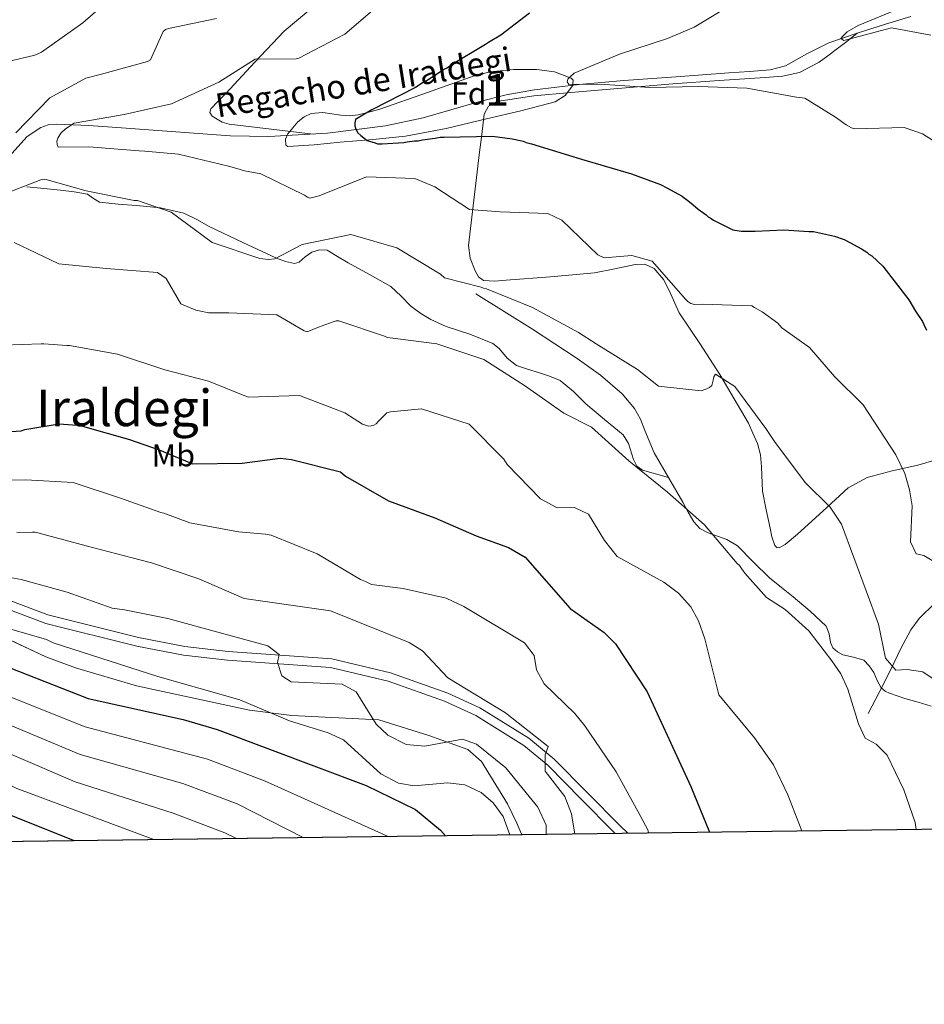
# Model space of a CAD drawing. Extents: x 586884 to 593753, y 743068 to 747785.
# Drawn here: x 590911 to 591196, y 743068 to 743378 of the extents above; entities that cross this region are included whole.
import ezdxf
from ezdxf.enums import TextEntityAlignment as Align

# ---------------------------------------------------------------- set-up
doc = ezdxf.new("R2010")
doc.units = 0
doc.header["$MEASUREMENT"] = 0
doc.linetypes.add('DGN Style 3', pattern=[109.43408000000001, 78.16720000000001, -31.26688])
for name, color, linetype in [('Nivel 11', 7, 'Continuous'), ('Nivel 21', 7, 'Continuous'), ('Nivel 35', 7, 'Continuous'), ('Nivel 36', 7, 'Continuous'), ('Nivel 37', 7, 'Continuous'), ('Nivel 4', 7, 'Continuous'), ('Nivel 43', 7, 'Continuous'), ('Nivel 45', 7, 'Continuous'), ('Nivel 48', 7, 'Continuous'), ('Nivel 49', 7, 'Continuous'), ('Nivel 5', 7, 'Continuous'), ('Nivel 57', 7, 'Continuous'), ('Nivel 61', 7, 'Continuous')]:
    doc.layers.add(name, color=color, linetype=linetype)
doc.styles.add('Style-arial', font='arial.shx', dxfattribs={"bigfont": 'arialbig.shx'})
doc.styles.add('Style-arialn', font='arialn.shx', dxfattribs={"bigfont": 'arialnbig.shx'})
doc.styles.add('Style-times', font='times.shx', dxfattribs={"bigfont": 'timesbig.shx'})

msp = doc.modelspace()

# ---------------------------------------------------------------- linework, layer by layer
at = {"layer": 'Nivel 11', "color": 142, "linetype": 'DGN Style 3', "lineweight": 13}
for points in [[(590905.544, 743333.1939999999, 784.25), (590913.264, 743341.6200000001, 783.604), (590917.533, 743344.493, 783.23), (590919.8840000001, 743345.291, 783.02), (590922.4210000001, 743345.547, 782.79), (590932.673, 743345.0900000001, 781.515), (590942.9380000001, 743344.362, 780.056), (590960.038, 743343.104, 777.913), (590977.1399999999, 743341.912, 776.013), (590989.3459999999, 743341.6359999999, 775.2470000000001), (591007.7490000001, 743342.713, 774.964), (591026.0860000001, 743345.044, 774.304), (591037.9040000001, 743347.564, 773.34), (591055.314, 743352.5889999999, 771.799), (591064.0590000001, 743354.8400000001, 771.0550000000001), (591072.942, 743356.4110000001, 770.374), (591087.0020000001, 743358.03, 769.392), (591101.101, 743359.301, 768.438), (591117.604, 743360.493, 767.374), (591134.108, 743361.679, 766.5020000000001), (591140.655, 743362.1499999999, 766.465), (591147.196, 743362.685, 766.5020000000001), (591152.0079999999, 743363.9650000001, 766.384), (591158.7420000001, 743367.6840000001, 766.1700000000001), (591165.608, 743371.158, 765.932), (591174.5449999999, 743374.176, 765.554), (591183.48, 743377.0619999999, 765.0210000000001), (591191.4169999999, 743379.4979999999, 763.6030000000001)], [(591178.03, 743159.9950000001, 787.005), (591181.6499999999, 743167.014, 785.268), (591185.271, 743174.034, 783.5310000000001), (591188.213, 743180.2520000001, 781.418), (591191.3929999999, 743186.3500000001, 779.544), (591194.095, 743189.926, 778.89), (591198.9469999999, 743194.743, 777.975)]]:
    msp.add_polyline3d(points, dxfattribs=at)
at = {"layer": 'Nivel 21', "color": 7, "linetype": 'DGN Style 3', "lineweight": 0}
for points in [[(590913.159, 743325.807, 785.615), (590918.433, 743325.298, 785.3580000000001), (590923.7069999999, 743324.79, 785.102), (590928.006, 743324.236, 784.7), (590932.2660000001, 743323.466, 784.362), (590934.1259999999, 743322.185, 784.551), (590935.9979999999, 743320.946, 784.818), (590941.8360000001, 743320.4040000001, 785.083), (590947.685, 743319.943, 785.216), (590955.166, 743319.192, 785.121), (590962.521, 743317.5530000001, 784.818), (590966.601, 743315.544, 784.333), (590970.544, 743313.3740000001, 783.9060000000001), (590981.095, 743308.3219999999, 783.977), (590991.7339999999, 743303.369, 784.533), (590994.581, 743302.2760000001, 784.7280000000001), (590997.449, 743301.727, 784.989), (590998.855, 743302.1259999999, 785.213), (591000.7849999999, 743303.7820000001, 785.647), (591002.8189999999, 743305.2069999999, 785.957), (591005.26, 743305.9990000001, 786.106), (591007.6529999999, 743305.8319999999, 786.241), (591010.9539999999, 743303.892, 786.45), (591014.2479999999, 743301.922, 786.64), (591021.0020000001, 743298.1980000001, 786.744), (591027.7209999999, 743294.3900000001, 786.811), (591030.967, 743291.4140000001, 786.974), (591034.058, 743288.1980000001, 787.153), (591037.1370000001, 743285.976, 787.327), (591040.372, 743284, 787.494), (591045.108, 743281.8470000001, 787.674), (591052.6059999999, 743279.4269999999, 787.8870000000001), (591059.824, 743276.537, 788.064), (591061.797, 743274.925, 788.1220000000001), (591064.3119999999, 743271.821, 788.201), (591067.31, 743269.5050000001, 788.235), (591070.7350000001, 743268.389, 788.235), (591074.1699999999, 743267.3060000001, 788.235), (591077.662, 743266.2390000001, 788.235), (591081.034, 743264.8230000001, 788.235), (591085.2380000001, 743261.3559999999, 788.415), (591089.092, 743257.513, 788.69), (591094.986, 743252.595, 788.939), (591100.8829999999, 743247.683, 789.1460000000001), (591102.604, 743244.9650000001, 789.159), (591104.118, 743239.9240000001, 789.083), (591105.2, 743237.8589999999, 789.0790000000001), (591106.9920000001, 743236.6470000001, 789.1460000000001), (591111.0619999999, 743235.483, 789.352), (591115.1329999999, 743234.3189999999, 789.558)], [(591115.1329999999, 743234.3189999999, 789.558), (591110.6300000001, 743242.1000000001, 788.349), (591107.746, 743249.1059999999, 787.475), (591106.3659999999, 743252.6540000001, 787.09), (591104.4880000001, 743255.983, 786.811), (591100.591, 743260.612, 786.5840000000001), (591093.777, 743266.534, 786.465), (591086.3640000001, 743271.72, 786.298), (591079.3589999999, 743276.3870000001, 786.033), (591072.3030000001, 743280.9539999999, 785.672), (591063.4099999999, 743286.5460000001, 785.0740000000001), (591054.5160000001, 743292.138, 784.476)], [(591197.8470000001, 743162.2380000001, 786.071), (591193.7339999999, 743163.5930000001, 786.3820000000001), (591189.56, 743164.7039999999, 786.64), (591187.1259999999, 743165.507, 786.577), (591184.7, 743166.3559999999, 786.412), (591183.3090000001, 743167.034, 786.365), (591182.1170000001, 743168.0349999999, 786.355), (591180.8430000001, 743170.3910000001, 786.61), (591179.783, 743172.8489999999, 787.096), (591178.3729999999, 743174.9709999999, 787.711), (591176.604, 743176.7990000001, 788.292), (591173.406, 743177.7650000001, 788.742), (591170.0349999999, 743178.4310000001, 788.918), (591168.3489999999, 743179.3840000001, 788.918), (591166.8770000001, 743180.673, 788.918), (591166.1059999999, 743182.287, 788.918), (591165.7749999999, 743185.088, 788.918), (591164.804, 743187.483, 788.918), (591159.7390000001, 743192.243, 788.8720000000001), (591154.4439999999, 743196.7609999999, 788.804), (591150.696, 743199.703, 788.819), (591146.9709999999, 743202.6540000001, 788.918), (591141.862, 743207.6669999999, 789.653), (591136.8859999999, 743212.7890000001, 790.399), (591133.493, 743214.8060000001, 790.5020000000001), (591127.635, 743216.899, 790.588), (591125.054, 743218.27, 790.611), (591123.129, 743220.318, 790.6270000000001), (591121.3740000001, 743223.4210000001, 790.662), (591119.639, 743226.5419999999, 790.57), (591115.1329999999, 743234.3189999999, 789.558)], [(590907.267, 743195.737, 817.679), (590919.737, 743190.9909999999, 818.267), (590948.31, 743183.871, 817.4250000000001), (590962.862, 743181.057, 817.383), (590976.541, 743179.5220000001, 816.6320000000001), (591009.132, 743177.158, 813.7), (591027.6159999999, 743172.75, 812.943), (591045.702, 743166.3859999999, 811.784), (591055.79, 743161.7790000001, 811.294), (591071.193, 743152.159, 810.058), (591079.1089999999, 743145.619, 809.5740000000001), (591089.632, 743134.9510000001, 807.217), (591099.781, 743124.6680000001, 806.4780000000001), (591102.369, 743122.246, 806.038)]]:
    msp.add_polyline3d(points, dxfattribs=at)
at = {"layer": 'Nivel 21', "color": 7, "linetype": 'Continuous', "lineweight": 0}
msp.add_polyline3d([(590906.6089999999, 743193, 817.679), (590919.0730000001, 743188.3230000001, 818.267), (590947.717, 743181.185, 817.4250000000001), (590962.4480000001, 743178.337, 817.383), (590976.2890000001, 743176.784, 816.6320000000001), (591008.7110000001, 743174.432, 813.7), (591026.8389999999, 743170.1089999999, 812.943), (591044.673, 743163.834, 811.784), (591054.4850000001, 743159.352, 811.294), (591069.5819999999, 743149.923, 810.058), (591077.25, 743143.5889999999, 809.5740000000001), (591087.675, 743133.02, 807.217), (591097.8630000001, 743122.6980000001, 806.4780000000001), (591098.4029999999, 743122.193, 806.385)], dxfattribs=at)
at = {"layer": 'Nivel 35', "color": 92, "linetype": 'DGN Style 3', "lineweight": 0}
for points in [[(591024.237, 743350.2509999999, 773.772), (591039.2690000001, 743355.5519999999, 773.1460000000001), (591054.301, 743360.8530000001, 772.519), (591058.994, 743362.0619999999, 772.325), (591066.3030000001, 743362.737, 772.069), (591073.6429999999, 743362.787, 771.95), (591079.243, 743362.0719999999, 772.323), (591084.496, 743360.065, 772.861), (591085.1499999999, 743359.3829999999, 772.9250000000001), (591084.9580000001, 743357.6059999999, 773.035), (591082.5900000001, 743354.5530000001, 773.187), (591079.4569999999, 743352.602, 773.317), (591068.686, 743349.7409999999, 773.5500000000001), (591057.8759999999, 743347.2250000001, 773.772), (591045.1440000001, 743344.2350000001, 774.66), (591032.3090000001, 743341.8019999999, 775.595), (591022.0789999999, 743340.74, 775.702), (591011.828, 743339.855, 775.823), (591003.5700000001, 743339.0719999999, 776.443), (590995.3260000001, 743338.524, 777.075), (590994.649, 743338.979, 777.119), (590994.5930000001, 743340.7760000001, 777.165), (590995.28, 743342.51, 777.189), (590998.4920000001, 743346.308, 777.14), (591000.405, 743347.852, 777.062), (591002.6100000001, 743348.861, 776.962), (591006.318, 743349.202, 776.802), (591011.967, 743348.4099999999, 776.4060000000001), (591014.74, 743348.162, 776.033), (591017.423, 743348.463, 775.481), (591020.8300000001, 743349.3570000001, 774.626), (591024.237, 743350.2509999999, 773.772)], [(590903.3500000001, 743185.213, 822.582), (590919.0800000001, 743177.8570000001, 825.8240000000001), (590928.45, 743174.3570000001, 825.589), (590947.71, 743168.7069999999, 823.466), (590983.185, 743160.9780000001, 821.414), (590996.605, 743159.388, 820.3720000000001), (591023.9010000001, 743157.935, 816.541), (591039.666, 743153.013, 816.178), (591051.967, 743148.685, 817.279), (591056.3219999999, 743144.896, 818.162), (591064.4099999999, 743131.56, 821.0120000000001), (591067.389, 743125.4890000001, 821.846), (591068.943, 743121.7990000001, 821.649)]]:
    msp.add_polyline3d(points, dxfattribs=at)
at = {"layer": 'Nivel 36', "color": 92, "linetype": 'Continuous', "lineweight": 0}
for points in [[(591003.3060000001, 743342.453, 775.032), (590990.0460000001, 743344.0079999999, 775.83), (590976.7849999999, 743345.5619999999, 776.6270000000001), (590974.5800000001, 743346.179, 776.9300000000001), (590971.463, 743348.108, 777.789), (590970.74, 743349.2490000001, 778.227), (590971.034, 743350.3360000001, 778.563), (590973.385, 743352.773, 779.148), (590975.818, 743355.233, 779.588), (590984.9280000001, 743365.047, 780.738), (590994.101, 743374.811, 781.4110000000001), (591002.5660000001, 743381.8459999999, 781.576)], [(591208.7039999999, 743242.6300000001, 777.142), (591193.638, 743238.2069999999, 778.804), (591185.595, 743236.3360000001, 781.118), (591177.736, 743234.3200000001, 783.474), (591171.706, 743231.037, 784.494), (591163.729, 743223.7280000001, 785.614), (591155.7309999999, 743216.4070000001, 786.948), (591151.8910000001, 743213.1440000001, 787.793), (591150.02, 743212.193, 788.243), (591149.2509999999, 743212.2860000001, 788.438), (591148.652, 743212.908, 788.599), (591147.71, 743215.567, 788.82), (591147.166, 743218.301, 788.713), (591145.9210000001, 743224.122, 787.902), (591144.7520000001, 743229.949, 787.119), (591144.381, 743237.601, 786.464), (591144.148, 743241.412, 786.1990000000001), (591143.1529999999, 743245.024, 786.0360000000001), (591141.716, 743248.219, 785.946), (591140.28, 743251.4140000001, 785.856), (591135.777, 743259.05, 784.86), (591131.274, 743266.6869999999, 783.863), (591124.997, 743276.5090000001, 782.417), (591118.517, 743286.1880000001, 780.9010000000001), (591115.399, 743293.1499999999, 779.995), (591113.611, 743296.6710000001, 779.6030000000001), (591110.666, 743300.051, 779.25), (591107.69, 743301.4610000001, 779.14), (591104.6699999999, 743301.405, 779.307), (591098.2919999999, 743299.9880000001, 780.0740000000001), (591091.8870000001, 743298.6939999999, 780.844), (591077.9920000001, 743297.439, 782.164), (591064.0050000001, 743296.3759999999, 783.407), (591060.446, 743296.078, 783.6610000000001), (591056.8870000001, 743296.2930000001, 783.806), (591055.307, 743297.4839999999, 783.696), (591054.288, 743299.395, 783.35), (591052.6529999999, 743303.3119999999, 782.194), (591052.202, 743307.345, 781.072), (591053.879, 743321.5989999999, 778.6990000000001), (591055.5719999999, 743335.862, 776.402), (591056.344, 743342.3049999999, 774.7090000000001), (591057.131, 743348.6950000001, 773.441), (591058.487, 743351.2490000001, 773.415), (591061.071, 743352.7280000001, 773.441), (591072.7220000001, 743354.4880000001, 773.314), (591084.3899999999, 743355.5619999999, 772.985), (591100.4639999999, 743356.908, 771.953), (591116.54, 743358.2139999999, 770.821), (591131.047, 743359.2579999999, 769.943), (591145.5630000001, 743360.2609999999, 769.169), (591150.9850000001, 743360.6300000001, 769.191), (591156.3670000001, 743361.81, 769.34), (591162.565, 743365.078, 769.439), (591165.3389999999, 743367.0519999999, 769.198), (591167.959, 743369.065, 768.429), (591171.2520000001, 743371.6200000001, 766.992), (591174.5449999999, 743374.176, 765.554)]]:
    msp.add_polyline3d(points, dxfattribs=at)
at = {"layer": 'Nivel 4', "color": 30, "linetype": 'Continuous', "lineweight": 30, "flags": 128}
for points, elevation in [([(591071.406, 743380.466), (591062.3219999999, 743373.5260000001)], 775), ([(591062.3219999999, 743373.5260000001), (591058.4650000001, 743371.3060000001), (591057.54, 743370.6740000001), (591052.7579999999, 743367.8230000001), (591051.0619999999, 743366.716), (591048.5930000001, 743365.2890000001), (591045.355, 743363.2320000001), (591044.5819999999, 743362.912), (591043.658, 743362.28), (591038.879, 743359.118), (591037.953, 743358.6410000001), (591035.486, 743357.0590000001), (591021.7420000001, 743350.064), (591016.6510000001, 743347.054), (591016.3530000001, 743345.963), (591016.3640000001, 743345.031), (591016.6880000001, 743343.9480000001), (591017.321, 743342.868), (591018.264, 743341.9469999999), (591020.301, 743340.4169999999), (591022.7949999999, 743339.669), (591023.575, 743339.368), (591024.973, 743339.3840000001), (591031.8030000001, 743339.774), (591032.889, 743339.942), (591035.2150000001, 743340.28), (591036.3019999999, 743340.2919999999), (591037.696, 743340.619), (591041.729, 743341.132), (591043.2779999999, 743341.4610000001), (591044.521, 743341.4750000001), (591059.74, 743341.808), (591065.963, 743340.9480000001), (591068.4550000001, 743340.3559999999), (591069.389, 743340.2110000001), (591070.3260000001, 743339.756), (591072.04, 743339.31), (591084.9780000001, 743335.422), (591087.7849999999, 743334.523), (591103.527, 743329.8900000001), (591112.575, 743326.578), (591114.6070000001, 743325.5150000001), (591119.452, 743322.9299999999), (591120.081, 743322.3160000001), (591120.8630000001, 743321.8589999999), (591122.2749999999, 743320.6329999999), (591123.685, 743319.5619999999), (591124.4709999999, 743318.7949999999), (591126.9780000001, 743316.96), (591127.6059999999, 743316.3459999999), (591128.5430000001, 743315.8910000001), (591129.327, 743315.2790000001), (591135.4199999999, 743312.243), (591138.0660000001, 743311.807), (591142.415, 743311.858), (591151.419, 743312.273), (591159.348, 743311.744), (591160.7450000001, 743311.7609999999), (591167.442, 743310.2849999999), (591170.406, 743309.2320000001), (591172.28, 743308.3219999999), (591175.8759999999, 743306.345), (591177.5970000001, 743305.277), (591178.2250000001, 743304.663), (591179.1640000001, 743304.0530000001), (591182.619, 743300.831), (591190.8200000001, 743290.2080000001), (591192.881, 743286.6599999999), (591195.0930000001, 743283.423), (591195.5700000001, 743282.497), (591196.368, 743280.642)], 775), ([(590908.19, 743248.824), (590911.3729999999, 743248.939), (590912.4550000001, 743249.4180000001), (590923.308, 743251.175), (590927.5050000001, 743250.913), (590929.2150000001, 743250.7779999999), (590930.6939999999, 743250.4839999999), (590945.423, 743246.229), (590954.78, 743242.9979999999), (590964.3800000001, 743238.993), (590965.2390000001, 743238.615), (590980.925, 743238.797), (590992.8670000001, 743240.412), (590996.446, 743239.9099999999), (591011.869, 743236.05), (591013.4369999999, 743234.7479999999), (591026.9639999999, 743226.9839999999), (591041.629, 743221.5619999999), (591054.639, 743215.9480000001), (591064.821, 743212.229), (591069.969, 743209.2320000001), (591084.217, 743193.0260000001), (591094.905, 743185.4480000001), (591098.4099999999, 743181.8829999999), (591108.4280000001, 743166.784), (591122.2010000001, 743137.024), (591128.0079999999, 743122.588)], 800), ([(590928.1640000001, 743119.919), (590906.2620000001, 743128.585), (590886.625, 743138.6910000001), (590862.398, 743148.453), (590841.413, 743152.868), (590814.358, 743155.256), (590788.0160000001, 743159.7860000001), (590713.263, 743178.02), (590666.2080000001, 743190.496), (590664.565, 743190.922), (590663.7849999999, 743191.2239999999), (590654.354, 743194.065), (590652.087, 743195.3589999999), (590651.3019999999, 743196.0490000001), (590651.466, 743202.031), (590651.608, 743203.1200000001), (590648.8800000001, 743204.021), (590634.3829999999, 743208.3570000001), (590633.4469999999, 743208.6570000001), (590627.909, 743210.767), (590617.149, 743214.3700000001), (590602.119, 743217.767)], 850), ([(590905.2069999999, 743175.398), (590932.435, 743164.655), (590962.382, 743158.101), (590973.0430000001, 743154.969), (591019.966, 743137.3360000001), (591035.5430000001, 743129.712), (591043.3600000001, 743123.244), (591044.969, 743121.479)], 825)]:
    msp.add_lwpolyline(points, dxfattribs=dict(at, elevation=elevation))
at = {"layer": 'Nivel 49', "color": 7, "linetype": 'Continuous', "lineweight": 0, "extrusion": (0.09059693158856581, 0.001209938064713974, 0.9958869072523328), "elevation": 55266.43342588271, "flags": 128}
msp.add_lwpolyline([(735162.4094588256, -598393.7096012032), (735162.4094588256, -597873.296881892)], dxfattribs=at)
at = {"layer": 'Nivel 5', "color": 30, "linetype": 'Continuous', "lineweight": 0, "flags": 128}
for points, elevation in [([(591203.0730000001, 743390.21), (591189.1529999999, 743382.463), (591174.825, 743376.646), (591171.3659999999, 743374.5930000001), (591170.065, 743373.2620000001), (591169.378, 743372.48), (591170.3130000001, 743371.95), (591185.3600000001, 743375.8400000001), (591197.693, 743373.584)], 765), ([(590942.9199999999, 743388.152), (590930.737, 743377.4839999999), (590917.764, 743368.2), (590915.686, 743367.247), (590904.493, 743364.6400000001)], 790), ([(591024.2069999999, 743383.2420000001), (591013.247, 743373.9040000001), (590998.783, 743366.3829999999), (590997.935, 743366.1410000001), (590985.0109999999, 743365.99), (590973.5619999999, 743358.814), (590958.6259999999, 743351.906), (590943.727, 743348.5590000001), (590928.0460000001, 743345.8999999999), (590925.28, 743344.088), (590923.8260000001, 743342.6780000001), (590922.915, 743341.119), (590922.6170000001, 743340.1869999999), (590922.706, 743339.182), (590923.0260000001, 743338.257), (590932.699, 743338.446), (590948.504, 743337.1599999999), (590950.2849999999, 743337.0260000001), (590960.899, 743336.1429999999), (590976.578, 743332.378), (590979.2180000001, 743331.635), (590981.7050000001, 743330.8119999999), (590986.8230000001, 743329.943), (591000.601, 743323.2139999999), (591001.4610000001, 743322.5279999999), (591002.2380000001, 743322.227), (591005.1699999999, 743323.0349999999), (591020.1159999999, 743329.014), (591035.294, 743328.4169999999), (591041.5930000001, 743325.858), (591052.513, 743318.632)], 780), ([(591136.138, 743383.9040000001), (591123.2250000001, 743376.091), (591114.831, 743372.51), (591099.717, 743367.6130000001), (591085.467, 743361.642), (591084.165, 743360.466), (591083.4780000001, 743359.6840000001), (591083.256, 743358.8300000001), (591083.8060000001, 743358.0630000001), (591093.4809999999, 743358.098), (591109.2820000001, 743357.121), (591124.604, 743357.3759999999), (591139.8570000001, 743356.935), (591155.4480000001, 743354.0970000001), (591158.0830000001, 743353.7409999999), (591167.673, 743347.7380000001), (591171.1070000001, 743345.301), (591172.743, 743344.3910000001), (591173.676, 743344.092), (591189.3829999999, 743344.507), (591195.1340000001, 743342.4839999999), (591208.5460000001, 743333.9720000001)], 770), ([(590972.8019999999, 743378.814), (590957.7450000001, 743375.6969999999), (590956.743, 743375.3759999999), (590956.054, 743374.7490000001), (590952.0560000001, 743365.801), (590951.1329999999, 743365.2490000001), (590936.628, 743361.287), (590931.69, 743359.9920000001), (590920.3829999999, 743353.8230000001), (590909.676, 743342.7849999999)], 785.0000000000001), ([(590903.9480000001, 743322.8260000001), (590917.51, 743328.0150000001), (590918.747, 743328.1840000001), (590931.7919999999, 743324.5430000001), (590946.9199999999, 743321.5460000001), (590947.9269999999, 743321.48), (590958.574, 743317.8119999999), (590971.4550000001, 743308.2860000001), (590986.452, 743303.2749999999), (590989.243, 743302.9199999999), (590991.253, 743303.0989999999), (590999.791, 743307.6869999999), (591015.1570000001, 743310.807), (591029.6030000001, 743306.5630000001), (591043.321, 743298.3640000001), (591044.574, 743297.1400000001), (591056.1410000001, 743294.1780000001), (591056.9180000001, 743293.878), (591057.8489999999, 743293.7339999999), (591072.3130000001, 743287.865), (591086.801, 743279.9839999999), (591092.4169999999, 743276.334), (591105.3589999999, 743268.28), (591111.9990000001, 743263.017), (591125.406, 743261.625), (591127.179, 743262.1869999999), (591128.102, 743262.662), (591128.7919999999, 743263.2890000001), (591129.237, 743264.9199999999), (591129.379, 743266.0050000001), (591129.9110000001, 743266.8630000001), (591135.994, 743262.986), (591145.8230000001, 743249.71), (591148.5020000001, 743245.639), (591158.173, 743232.6710000001), (591166.0190000001, 743224.9990000001), (591169.6030000001, 743219.5590000001), (591181.2790000001, 743188.1240000001), (591183.4480000001, 743177.409), (591186.716, 743173.6100000001), (591190.2649999999, 743173.818), (591195.2139999999, 743173.085), (591199.69, 743170.031)], 785.0000000000001), ([(591052.513, 743318.632), (591062.118, 743317.97), (591077.1410000001, 743317.371), (591081.5760000001, 743315.3330000001), (591092.8489999999, 743304.396), (591094.8729999999, 743303.413), (591103.6100000001, 743304.2110000001), (591110.0549999999, 743302.429), (591120.4880000001, 743290.4750000001), (591121.271, 743289.7110000001), (591122.2069999999, 743289.102), (591123.2949999999, 743288.7280000001), (591125.693, 743288.8330000001), (591141.334, 743288.3189999999), (591142.2690000001, 743287.788), (591144.6840000001, 743286.423), (591149.5249999999, 743282.841), (591150.78, 743281.385), (591159.52, 743275.2350000001), (591167.3910000001, 743266.0530000001), (591176.4639999999, 743257.2209999999), (591186.7050000001, 743241.409), (591189.5090000001, 743235.6000000001), (591191.0009999999, 743230.381), (591191.8130000001, 743225.395), (591191.315, 743214.0079999999), (591193.087, 743210.304), (591195.5449999999, 743209.767), (591199.993, 743207.03)], 780), ([(590909.173, 743308.2690000001), (590923.1840000001, 743301.544), (590938.139, 743300.092), (590954.2520000001, 743298.8870000001), (590956.9839999999, 743296.906), (590961.5660000001, 743288.987), (590966.311, 743286.952), (590967.3970000001, 743286.733), (590970.422, 743286.149), (590976.7690000001, 743286.145), (590991.869, 743285.547), (591000.442, 743280.4610000001), (591001.3740000001, 743280.162), (591004.9169999999, 743281.6740000001), (591009.619, 743283.354), (591010.4680000001, 743283.5959999999), (591011.3189999999, 743283.6059999999), (591025.771, 743278.8200000001), (591026.628, 743278.3659999999), (591042.2080000001, 743276.3800000001), (591056.9720000001, 743271.443), (591069.7609999999, 743263.233), (591082.246, 743254.5549999999), (591090.888, 743250.166), (591102.622, 743239.544), (591114.811, 743229.7010000001), (591126.4639999999, 743219.3870000001), (591136.7450000001, 743207.2), (591137.449, 743206.5889999999)], 790), ([(590905.638, 743275.9610000001), (590917.672, 743276.4110000001), (590918.5260000001, 743276.4210000001), (590925.7550000001, 743275.8840000001), (590926.6089999999, 743275.8940000001), (590941.631, 743273.1170000001), (590956.6000000001, 743268.243), (590970.3119999999, 743264.5970000001), (590982.797, 743259.6159999999), (590998.946, 743260.1140000001), (591013.223, 743254.611), (591018.8559999999, 743251.104), (591020.6499999999, 743250.425), (591021.503, 743250.513), (591022.355, 743250.756), (591023.1259999999, 743251.2309999999), (591023.8160000001, 743252.0160000001), (591026.504, 743254.6100000001), (591027.6640000001, 743255.0120000001), (591037.362, 743255.9010000001), (591052.408, 743251.1059999999), (591063.254, 743240.048), (591064.361, 743238.352), (591074.8940000001, 743227.601), (591080.0430000001, 743224.693), (591085.557, 743224.798), (591090.003, 743222.712), (591094.9720000001, 743214.443), (591099.0190000001, 743209.3970000001), (591113.631, 743201.352), (591118.3330000001, 743197.818), (591122.1300000001, 743193.5279999999), (591124.5819999999, 743189.163), (591126.5560000001, 743183.4880000001), (591131.027, 743165.882), (591142.243, 743152.334), (591148.219, 743143.7579999999), (591152.692, 743134.3630000001), (591157.0830000001, 743122.976)], 795), ([(590897.0700000001, 743233.3489999999), (590912.679, 743233.531), (590927.756, 743232.6969999999), (590942.6470000001, 743227.821), (590955.2820000001, 743223.308), (590956.2949999999, 743223.0090000001), (590964.408, 743219.997), (590979.74, 743217.2239999999), (590988.2919999999, 743216.469), (590990.004, 743216.179), (591004.52, 743210.212), (591018.128, 743202.1370000001), (591019.7660000001, 743201.5349999999), (591021.6240000001, 743200.6089999999), (591031.6410000001, 743199.3260000001), (591045.1130000001, 743196.2509999999), (591050.713, 743193.6429999999), (591069.811, 743182.1910000001), (591072.848, 743178.216), (591073.6030000001, 743173.717), (591075.976, 743169.3), (591085.7069999999, 743160.0150000001), (591088.8260000001, 743156.0689999999), (591098.6359999999, 743141.6340000001), (591106.23, 743127.8870000001), (591108.771, 743123.1240000001), (591108.814, 743122.3319999999)], 805), ([(590953.142, 743120.253), (590909.9580000001, 743136.4040000001), (590890.906, 743145.6780000001), (590865.2309999999, 743155.628), (590843.926, 743160.435), (590817.4850000001, 743163.281), (590794.4310000001, 743167.182), (590786.0050000001, 743170.5930000001), (590740.6340000001, 743182.021), (590720.7779999999, 743188.4380000001), (590689.345, 743196.808), (590685.014, 743196.827), (590684.9140000001, 743198.69), (590684.9820000001, 743199.5449999999), (590670.4880000001, 743203.648), (590655.5430000001, 743206.504), (590640.95, 743212.47), (590627.9680000001, 743220.163), (590623.588, 743222.753), (590609.1669999999, 743227.2450000001), (590593.146, 743229.156)], 845), ([(590909.977, 743217.0009999999), (590914.8700000001, 743217.058), (590915.7239999999, 743217.068), (590916.581, 743216.845), (590931.773, 743212.75), (590946.341, 743208.9580000001), (590952.4180000001, 743207.398), (590967.31, 743202.368), (590981.5959999999, 743196.165), (591008.713, 743192.294), (591033.452, 743182.348), (591037.7010000001, 743179.717), (591045.648, 743171.166), (591063.848, 743160.1340000001), (591077.243, 743149.6259999999), (591076.301, 743146.922), (591076.344, 743141.831), (591082.557, 743133.881), (591084.6000000001, 743128.4280000001), (591085.635, 743122.0220000001)], 810), ([(591137.449, 743206.5889999999), (591138.078, 743205.6680000001), (591139.179, 743204.21), (591146.02, 743196.5050000001), (591151.9269999999, 743192.75), (591159.351, 743186.021), (591166.5700000001, 743176.5819999999), (591169.422, 743172.4739999999), (591171.595, 743167.5930000001), (591174.9240000001, 743156.71), (591177.0700000001, 743152.2), (591180.531, 743150.3600000001), (591183.9510000001, 743146.808), (591189.2579999999, 743135.98), (591192.7609999999, 743125.6440000001), (591193.071, 743123.4569999999)], 790), ([(590906.699, 743203.0549999999), (590911.3700000001, 743202.1769999999), (590925.862, 743198.23), (590939.979, 743193.1130000001), (590943.837, 743192.622), (590957.5490000001, 743189.872), (590988.983, 743181.287), (590992.6089999999, 743178.587), (590992.047, 743176.044), (590993.369, 743171.788), (590996.371, 743169.962), (591012.422, 743169.1769999999), (591016.7930000001, 743166.7779999999), (591023.1410000001, 743156.5719999999), (591026.771, 743153.1769999999), (591032.5800000001, 743150.1780000001), (591038.4450000001, 743149.7380000001), (591050.24, 743151.9099999999), (591054.746, 743150.2820000001), (591063.898, 743142.8430000001), (591073.962, 743130.466), (591076.655, 743124.8360000001), (591076.646, 743121.902)], 815), ([(590870.017, 743200.304), (590870.0279999999, 743199.372), (590870.8459999999, 743195.8090000001), (590872.169, 743195.513), (590886.5730000001, 743192.497), (590888.909, 743191.98), (590903.1710000001, 743187.797), (590904.338, 743187.577), (590919.3, 743183.324), (590921.4550000001, 743182.2490000001), (590954.3589999999, 743171.5789999999), (590980.179, 743164.264), (590995.827, 743157.618), (591008.048, 743153.8970000001), (591012.7930000001, 743151.6510000001), (591024.604, 743140.969), (591030.149, 743138.0109999999), (591035.0860000001, 743137.2050000001), (591045.6030000001, 743138.092), (591051.0530000001, 743137.56), (591056.183, 743135.0970000001), (591059.9639999999, 743131.8300000001), (591063.0490000001, 743127.537), (591065.146, 743121.7490000001)], 820), ([(590804.8260000001, 743173.8940000001), (590841.521, 743168.913), (590868.065, 743162.8030000001), (590893.291, 743153.5179999999), (590928.3459999999, 743138.419), (590959.21, 743128.6300000001), (590975.4569999999, 743122.443), (590979.105, 743120.6000000001)], 840), ([(590898.051, 743169.1200000001), (590931.473, 743155.764), (590969.996, 743145.6130000001), (590987.9240000001, 743138.7420000001), (591026.9029999999, 743121.2380000001)], 830), ([(590895.672, 743161.3319999999), (590929.9040000001, 743147.0900000001), (590962.2390000001, 743137.9380000001), (590979.361, 743131.5160000001), (591000.146, 743120.881)], 835)]:
    msp.add_lwpolyline(points, dxfattribs=dict(at, elevation=elevation))
at = {"layer": 'Nivel 57', "color": 92, "linetype": 'DGN Style 3', "lineweight": 0}
msp.add_polyline3d([(591024.237, 743350.2509999999, 773.772), (591020.8300000001, 743349.3570000001, 774.626), (591017.423, 743348.463, 775.481), (591014.74, 743348.162, 776.033), (591011.967, 743348.4099999999, 776.4060000000001), (591006.318, 743349.202, 776.802), (591002.6100000001, 743348.861, 776.962), (591000.405, 743347.852, 777.062), (590998.4920000001, 743346.308, 777.14), (590995.28, 743342.51, 777.189), (590994.5930000001, 743340.7760000001, 777.165), (590994.649, 743338.979, 777.119), (590995.3260000001, 743338.524, 777.075), (591003.5700000001, 743339.0719999999, 776.443), (591011.828, 743339.855, 775.823), (591022.0789999999, 743340.74, 775.702), (591032.3090000001, 743341.8019999999, 775.595), (591045.1440000001, 743344.2350000001, 774.66), (591057.8759999999, 743347.2250000001, 773.772), (591068.686, 743349.7409999999, 773.5500000000001), (591079.4569999999, 743352.602, 773.317), (591082.5900000001, 743354.5530000001, 773.187), (591084.9580000001, 743357.6059999999, 773.035), (591085.1499999999, 743359.3829999999, 772.9250000000001), (591084.496, 743360.065, 772.861), (591079.243, 743362.0719999999, 772.323), (591073.6429999999, 743362.787, 771.95), (591066.3030000001, 743362.737, 772.069), (591058.994, 743362.0619999999, 772.325), (591054.301, 743360.8530000001, 772.519), (591039.2690000001, 743355.5519999999, 773.1460000000001)], close=True, dxfattribs=at)
msp.add_polyline3d([(590550.717, 743114.878, 868.801), (591068.943, 743121.7990000001, 821.649), (591067.389, 743125.4890000001, 821.846), (591064.4099999999, 743131.56, 821.0120000000001), (591056.3219999999, 743144.896, 818.162), (591051.967, 743148.685, 817.279), (591039.666, 743153.013, 816.178), (591023.9010000001, 743157.935, 816.541), (590996.605, 743159.388, 820.3720000000001), (590983.185, 743160.9780000001, 821.414), (590947.71, 743168.7069999999, 823.466), (590928.45, 743174.3570000001, 825.589), (590919.0800000001, 743177.8570000001, 825.8240000000001), (590903.3500000001, 743185.213, 822.582)], dxfattribs=at)
at = {"layer": 'Nivel 61', "color": 7, "linetype": 'Continuous', "lineweight": 30, "flags": 128}
msp.add_lwpolyline([(586883.96, 747695.28), (590287.0900000001, 747739.05), (593690.24, 747784.54), (593721.8, 745471.0800000001), (593753.3700000001, 743157.6499999999), (590347.9199999999, 743112.1699999999), (586942.51, 743068.3999999999), (586913.23, 745381.8200000001)], close=True, dxfattribs=at)

# ---------------------------------------------------------------- texts
at = {"layer": 'Nivel 37', "color": 92, "linetype": 'Continuous', "lineweight": 0, "style": 'Style-arial'}
msp.add_text('Fd', height=7.000002, dxfattribs=at).set_placement((591052.2869673101, 743355.2040009999, 772.648), align=Align.MIDDLE_CENTER)
at = {"layer": 'Nivel 37', "color": 92, "linetype": 'Continuous', "lineweight": 0, "style": 'Style-arialn'}
msp.add_text('Mb', height=7.000002, rotation=0.6664388680285305, dxfattribs=at).set_placement((590959.2377946503, 743241.2643503207, 799.9780000000001), align=Align.MIDDLE_CENTER)
at = {"layer": 'Nivel 43', "color": 4, "linetype": 'Continuous', "lineweight": 0, "style": 'Style-times'}
msp.add_text('Regacho de Iraldegi', height=7.5, rotation=9.06199999652792, dxfattribs=at).set_placement((590973.173, 743347.6270000001, 778.052))
at = {"layer": 'Nivel 45', "color": 7, "linetype": 'Continuous', "lineweight": 0, "style": 'Style-times'}
msp.add_text('Iraldegi', height=11.500002, dxfattribs=at).set_placement((590943.7895548411, 743256.203001, 798.158), align=Align.MIDDLE_CENTER)
at = {"layer": 'Nivel 48', "color": 92, "linetype": 'Continuous', "lineweight": 0, "style": 'Style-arialn'}
msp.add_text('1', height=10.000002, dxfattribs=at).set_placement((591061.1691957277, 743356.3530009999, 771.725), align=Align.MIDDLE_CENTER)

doc.saveas('drawing.dxf')
